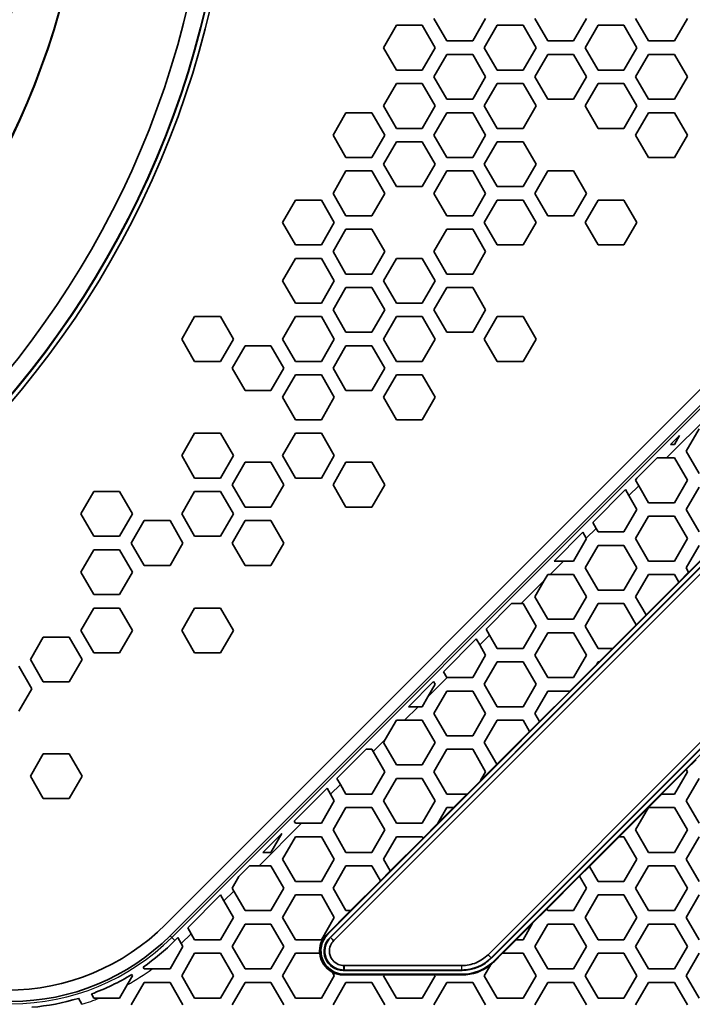
# Model space of a CAD drawing. Units: millimetres. Extents: x 28 to 2161, y -98 to 1160.
# Drawn here: x 314 to 344, y 681 to 725 of the extents above; entities that cross this region are included whole.
import ezdxf

# ---------------------------------------------------------------- set-up
doc = ezdxf.new("R2010")
doc.units = ezdxf.units.MM
doc.header["$LTSCALE"] = 4
for name, color, linetype, lineweight in [('Dimension (ISO)', 7, 'Continuous', 18), ('Visible (ISO)', 7, 'Continuous', 35), ('Visible Narrow (ISO)', 7, 'Continuous', 25)]:
    doc.layers.add(name, color=color, linetype=linetype, lineweight=lineweight)
doc.styles.add('Note Text (ISO)', font='arial.ttf')
doc.dimstyles.new('ISO FOR MARKETING', dxfattribs={"dimscale": 4, "dimtxt": 2.5, "dimasz": 2.5, "dimexe": 3.175, "dimexo": 2, "dimgap": 0.762, "dimtad": 1, "dimrnd": 1e-08, "dimdsep": 46, "dimtxsty": 'Note Text (ISO)', "dimcen": 0.09, "dimdle": 10, "dimclrd": 256, "dimclre": 256, "dimclrt": 256, "dimazin": 2, "dimtfac": 1.40208, "dimtdec": 1, "dimtmove": 0, "dimatfit": 3, "dimfxl": 1, "dimtolj": 1, "dimtzin": 0, "dimlwd": -1, "dimlwe": -1, "dimarcsym": 0})

# ---------------------------------------------------------------- blocks, each defined once
blk = doc.blocks.new('*D15')
at = {"layer": 'Defpoints', "color": 0, "transparency": 16777216}
for p in [(281.722, 735.399), (475.845, 735.399), (393.222, 491.688)]:
    blk.add_point(p, dxfattribs=at)
at = {"layer": 'Dimension (ISO)', "transparency": 16777216}
for p, q in [((289.722, 735.399), (488.545, 735.399)), ((475.845, 501.688), (475.845, 725.399)), ((401.222, 491.688), (488.545, 491.688))]:
    blk.add_line(p, q, dxfattribs=at)
for points in [[(474.179, 725.399), (477.512, 725.399), (475.845, 735.399)], [(474.179, 501.688), (477.512, 501.688), (475.845, 491.688)]]:
    blk.add_solid(points, dxfattribs=at)
at = {"layer": 'Dimension (ISO)', "transparency": 16777216, "char_height": 10, "attachment_point": 1, "rotation": 90, "style": 'Note Text (ISO)'}
for s, insert in [('\\A1;243.71 mm', (462.579, 579.257)), ('\\A1;9.59 in', (478.893, 593.343))]:
    blk.add_mtext(s, dxfattribs=dict(at, insert=insert))
blk = doc.blocks.new('*D16')
at = {"layer": 'Defpoints', "color": 0, "transparency": 16777216}
for p in [(281.722, 932.319), (557.055, 932.319), (393.222, 491.688)]:
    blk.add_point(p, dxfattribs=at)
at = {"layer": 'Dimension (ISO)', "transparency": 16777216}
for p, q in [((289.722, 932.319), (569.755, 932.319)), ((557.055, 501.688), (557.055, 922.319)), ((401.222, 491.688), (569.755, 491.688))]:
    blk.add_line(p, q, dxfattribs=at)
for points in [[(555.388, 922.319), (558.721, 922.319), (557.055, 932.319)], [(555.388, 501.688), (558.721, 501.688), (557.055, 491.688)]]:
    blk.add_solid(points, dxfattribs=at)
at = {"layer": 'Dimension (ISO)', "transparency": 16777216, "char_height": 10, "attachment_point": 1, "rotation": 90, "style": 'Note Text (ISO)'}
for s, insert in [('\\A1;440.63 mm', (543.788, 680.084)), ('\\A1;17.35 in', (560.103, 690.872))]:
    blk.add_mtext(s, dxfattribs=dict(at, insert=insert))
blk = doc.blocks.new('*D17')
at = {"layer": 'Defpoints', "color": 0, "transparency": 16777216}
for p in [(333.722, 815.999), (393.222, 491.688), (517.965, 491.688)]:
    blk.add_point(p, dxfattribs=at)
at = {"layer": 'Dimension (ISO)', "transparency": 16777216}
for p, q in [((341.722, 815.999), (530.665, 815.999)), ((517.965, 805.999), (517.965, 501.688)), ((401.222, 491.688), (530.665, 491.688))]:
    blk.add_line(p, q, dxfattribs=at)
for points in [[(516.298, 805.999), (519.632, 805.999), (517.965, 815.999)], [(516.298, 501.688), (519.632, 501.688), (517.965, 491.688)]]:
    blk.add_solid(points, dxfattribs=at)
at = {"layer": 'Dimension (ISO)', "transparency": 16777216, "char_height": 10, "attachment_point": 1, "rotation": 90, "style": 'Note Text (ISO)'}
for s, insert in [('\\A1;324.31 mm', (504.699, 619.645)), ('\\A1;12.77 in', (521.013, 630.229))]:
    blk.add_mtext(s, dxfattribs=dict(at, insert=insert))

msp = doc.modelspace()

# ---------------------------------------------------------------- linework, layer by layer
at = {"layer": 'Visible (ISO)'}
for p, q in [((320.377, 684.998), (365.043, 729.665)), ((320.584, 684.498), (365.543, 729.457)), ((332.94, 724.419), (332.363, 725.419)), ((334.672, 725.419), (334.095, 724.419)), ((337.444, 724.419), (336.867, 725.419)), ((339.176, 725.419), (338.599, 724.419)), ((341.948, 724.419), (341.371, 725.419)), ((343.68, 725.419), (343.103, 724.419)), ((330.111, 724.119), (330.689, 725.119)), ((330.689, 725.119), (331.843, 725.119)), ((331.843, 725.119), (332.421, 724.119)), ((334.615, 724.119), (335.193, 725.119)), ((335.193, 725.119), (336.347, 725.119)), ((336.347, 725.119), (336.925, 724.119)), ((339.119, 724.119), (339.697, 725.119)), ((339.697, 725.119), (340.851, 725.119)), ((340.851, 725.119), (341.429, 724.119)), ((334.095, 724.419), (332.94, 724.419)), ((338.599, 724.419), (337.444, 724.419)), ((343.103, 724.419), (341.948, 724.419)), ((330.689, 723.119), (330.111, 724.119)), ((332.421, 724.119), (331.843, 723.119)), ((335.193, 723.119), (334.615, 724.119)), ((336.925, 724.119), (336.347, 723.119)), ((339.697, 723.119), (339.119, 724.119)), ((341.429, 724.119), (340.851, 723.119)), ((332.363, 722.819), (332.94, 723.819)), ((332.94, 723.819), (334.095, 723.819)), ((334.095, 723.819), (334.672, 722.819)), ((336.867, 722.819), (337.444, 723.819)), ((337.444, 723.819), (338.599, 723.819)), ((338.599, 723.819), (339.176, 722.819)), ((341.371, 722.819), (341.948, 723.819)), ((341.948, 723.819), (343.103, 723.819)), ((343.103, 723.819), (343.68, 722.819)), ((331.843, 723.119), (330.689, 723.119)), ((336.347, 723.119), (335.193, 723.119)), ((340.851, 723.119), (339.697, 723.119)), ((332.94, 721.819), (332.363, 722.819)), ((334.672, 722.819), (334.095, 721.819)), ((337.444, 721.819), (336.867, 722.819)), ((339.176, 722.819), (338.599, 721.819)), ((341.948, 721.819), (341.371, 722.819)), ((343.68, 722.819), (343.103, 721.819)), ((365.473, 722.414), (327.628, 684.568)), ((365.621, 722.294), (327.748, 684.42)), ((330.111, 721.519), (330.689, 722.519)), ((330.689, 722.519), (331.843, 722.519)), ((331.843, 722.519), (332.421, 721.519)), ((334.615, 721.519), (335.193, 722.519)), ((335.193, 722.519), (336.347, 722.519)), ((336.347, 722.519), (336.925, 721.519)), ((339.119, 721.519), (339.697, 722.519)), ((339.697, 722.519), (340.851, 722.519)), ((340.851, 722.519), (341.429, 721.519)), ((327.89, 684.277), (365.764, 722.151)), ((334.095, 721.819), (332.94, 721.819)), ((338.599, 721.819), (337.444, 721.819)), ((343.103, 721.819), (341.948, 721.819)), ((330.689, 720.519), (330.111, 721.519)), ((332.421, 721.519), (331.843, 720.519)), ((335.193, 720.519), (334.615, 721.519)), ((336.925, 721.519), (336.347, 720.519)), ((339.697, 720.519), (339.119, 721.519)), ((341.429, 721.519), (340.851, 720.519)), ((327.859, 720.219), (328.436, 721.219)), ((328.436, 721.219), (329.591, 721.219)), ((329.591, 721.219), (330.168, 720.219)), ((332.363, 720.219), (332.94, 721.219)), ((332.94, 721.219), (334.095, 721.219)), ((334.095, 721.219), (334.672, 720.219)), ((341.371, 720.219), (341.948, 721.219)), ((341.948, 721.219), (343.103, 721.219)), ((343.103, 721.219), (343.68, 720.219)), ((331.843, 720.519), (330.689, 720.519)), ((336.347, 720.519), (335.193, 720.519)), ((340.851, 720.519), (339.697, 720.519)), ((328.436, 719.219), (327.859, 720.219)), ((330.168, 720.219), (329.591, 719.219)), ((332.94, 719.219), (332.363, 720.219)), ((334.672, 720.219), (334.095, 719.219)), ((341.948, 719.219), (341.371, 720.219)), ((343.68, 720.219), (343.103, 719.219)), ((330.111, 718.919), (330.689, 719.919)), ((330.689, 719.919), (331.843, 719.919)), ((331.843, 719.919), (332.421, 718.919)), ((334.615, 718.919), (335.193, 719.919)), ((335.193, 719.919), (336.347, 719.919)), ((336.347, 719.919), (336.925, 718.919)), ((329.591, 719.219), (328.436, 719.219)), ((334.095, 719.219), (332.94, 719.219)), ((343.103, 719.219), (341.948, 719.219)), ((330.689, 717.919), (330.111, 718.919)), ((332.421, 718.919), (331.843, 717.919)), ((335.193, 717.919), (334.615, 718.919)), ((336.925, 718.919), (336.347, 717.919)), ((327.859, 717.619), (328.436, 718.619)), ((328.436, 718.619), (329.591, 718.619)), ((329.591, 718.619), (330.168, 717.619)), ((332.363, 717.619), (332.94, 718.619)), ((332.94, 718.619), (334.095, 718.619)), ((334.095, 718.619), (334.672, 717.619)), ((336.867, 717.619), (337.444, 718.619)), ((337.444, 718.619), (338.599, 718.619)), ((338.599, 718.619), (339.176, 717.619)), ((331.843, 717.919), (330.689, 717.919)), ((336.347, 717.919), (335.193, 717.919)), ((328.436, 716.619), (327.859, 717.619)), ((330.168, 717.619), (329.591, 716.619)), ((332.94, 716.619), (332.363, 717.619)), ((334.672, 717.619), (334.095, 716.619)), ((337.444, 716.619), (336.867, 717.619)), ((339.176, 717.619), (338.599, 716.619)), ((325.607, 716.319), (326.185, 717.319)), ((326.185, 717.319), (327.339, 717.319)), ((327.339, 717.319), (327.917, 716.319)), ((334.615, 716.319), (335.193, 717.319)), ((335.193, 717.319), (336.347, 717.319)), ((336.347, 717.319), (336.925, 716.319)), ((339.119, 716.319), (339.697, 717.319)), ((339.697, 717.319), (340.851, 717.319)), ((340.851, 717.319), (341.429, 716.319)), ((329.591, 716.619), (328.436, 716.619)), ((334.095, 716.619), (332.94, 716.619)), ((338.599, 716.619), (337.444, 716.619)), ((326.185, 715.319), (325.607, 716.319)), ((327.917, 716.319), (327.339, 715.319)), ((335.193, 715.319), (334.615, 716.319)), ((336.925, 716.319), (336.347, 715.319)), ((339.697, 715.319), (339.119, 716.319)), ((341.429, 716.319), (340.851, 715.319)), ((327.859, 715.019), (328.436, 716.019)), ((328.436, 716.019), (329.591, 716.019)), ((329.591, 716.019), (330.168, 715.019)), ((332.363, 715.019), (332.94, 716.019)), ((332.94, 716.019), (334.095, 716.019)), ((334.095, 716.019), (334.672, 715.019)), ((327.339, 715.319), (326.185, 715.319)), ((366.391, 715.261), (334.78, 683.651)), ((336.347, 715.319), (335.193, 715.319)), ((340.851, 715.319), (339.697, 715.319)), ((328.436, 714.019), (327.859, 715.019)), ((330.168, 715.019), (329.591, 714.019)), ((332.94, 714.019), (332.363, 715.019)), ((334.672, 715.019), (334.095, 714.019)), ((334.923, 683.508), (366.534, 715.119)), ((335.06, 683.377), (366.665, 714.982)), ((325.607, 713.719), (326.185, 714.719)), ((326.185, 714.719), (327.339, 714.719)), ((327.339, 714.719), (327.917, 713.719)), ((330.111, 713.719), (330.689, 714.719)), ((330.689, 714.719), (331.843, 714.719)), ((331.843, 714.719), (332.421, 713.719)), ((329.591, 714.019), (328.436, 714.019)), ((334.095, 714.019), (332.94, 714.019)), ((326.185, 712.719), (325.607, 713.719)), ((327.917, 713.719), (327.339, 712.719)), ((330.689, 712.719), (330.111, 713.719)), ((332.421, 713.719), (331.843, 712.719)), ((327.859, 712.419), (328.436, 713.419)), ((328.436, 713.419), (329.591, 713.419)), ((329.591, 713.419), (330.168, 712.419)), ((332.363, 712.419), (332.94, 713.419)), ((332.94, 713.419), (334.095, 713.419)), ((334.095, 713.419), (334.672, 712.419)), ((327.339, 712.719), (326.185, 712.719)), ((331.843, 712.719), (330.689, 712.719)), ((321.103, 711.119), (321.681, 712.119)), ((321.681, 712.119), (322.835, 712.119)), ((322.835, 712.119), (323.413, 711.119)), ((325.607, 711.119), (326.185, 712.119)), ((326.185, 712.119), (327.339, 712.119)), ((327.339, 712.119), (327.917, 711.119)), ((328.436, 711.419), (327.859, 712.419)), ((330.168, 712.419), (329.591, 711.419)), ((330.111, 711.119), (330.689, 712.119)), ((330.689, 712.119), (331.843, 712.119)), ((331.843, 712.119), (332.421, 711.119)), ((332.94, 711.419), (332.363, 712.419)), ((334.672, 712.419), (334.095, 711.419)), ((334.615, 711.119), (335.193, 712.119)), ((335.193, 712.119), (336.347, 712.119)), ((336.347, 712.119), (336.925, 711.119)), ((329.591, 711.419), (328.436, 711.419)), ((334.095, 711.419), (332.94, 711.419)), ((321.681, 710.119), (321.103, 711.119)), ((323.413, 711.119), (322.835, 710.119)), ((323.355, 709.819), (323.932, 710.819)), ((323.932, 710.819), (325.087, 710.819)), ((325.087, 710.819), (325.664, 709.819)), ((326.185, 710.119), (325.607, 711.119)), ((327.917, 711.119), (327.339, 710.119)), ((327.859, 709.819), (328.436, 710.819)), ((328.436, 710.819), (329.591, 710.819)), ((329.591, 710.819), (330.168, 709.819)), ((330.689, 710.119), (330.111, 711.119)), ((332.421, 711.119), (331.843, 710.119)), ((335.193, 710.119), (334.615, 711.119)), ((336.925, 711.119), (336.347, 710.119)), ((322.835, 710.119), (321.681, 710.119)), ((327.339, 710.119), (326.185, 710.119)), ((331.843, 710.119), (330.689, 710.119)), ((336.347, 710.119), (335.193, 710.119)), ((323.932, 708.819), (323.355, 709.819)), ((325.664, 709.819), (325.087, 708.819)), ((325.607, 708.519), (326.185, 709.519)), ((326.185, 709.519), (327.339, 709.519)), ((327.339, 709.519), (327.917, 708.519)), ((328.436, 708.819), (327.859, 709.819)), ((330.168, 709.819), (329.591, 708.819)), ((330.111, 708.519), (330.689, 709.519)), ((330.689, 709.519), (331.843, 709.519)), ((331.843, 709.519), (332.421, 708.519)), ((325.087, 708.819), (323.932, 708.819)), ((329.591, 708.819), (328.436, 708.819)), ((326.185, 707.519), (325.607, 708.519)), ((327.917, 708.519), (327.339, 707.519)), ((330.689, 707.519), (330.111, 708.519)), ((332.421, 708.519), (331.843, 707.519)), ((327.339, 707.519), (326.185, 707.519)), ((331.843, 707.519), (330.689, 707.519)), ((321.103, 705.919), (321.681, 706.919)), ((321.681, 706.919), (322.835, 706.919)), ((322.835, 706.919), (323.413, 705.919)), ((325.607, 705.919), (326.185, 706.919)), ((326.185, 706.919), (327.339, 706.919)), ((327.339, 706.919), (327.917, 705.919)), ((343.623, 706.115), (344.201, 707.115)), ((342.933, 706.416), (343.337, 706.82)), ((342.933, 706.416), (343.103, 706.416)), ((343.103, 706.416), (343.337, 706.82)), ((344.201, 705.115), (343.623, 706.115)), ((321.681, 704.919), (321.103, 705.919)), ((323.413, 705.919), (322.835, 704.919)), ((323.355, 704.619), (323.932, 705.619)), ((323.932, 705.619), (325.087, 705.619)), ((325.087, 705.619), (325.664, 704.619)), ((326.185, 704.919), (325.607, 705.919)), ((327.917, 705.919), (327.339, 704.919)), ((327.859, 704.619), (328.436, 705.619)), ((328.436, 705.619), (329.591, 705.619)), ((329.591, 705.619), (330.168, 704.619)), ((341.424, 704.907), (342.333, 705.816)), ((342.757, 705.816), (342.333, 705.816)), ((342.757, 705.816), (343.103, 705.816)), ((343.103, 705.816), (343.681, 704.816)), ((322.835, 704.919), (321.681, 704.919)), ((327.339, 704.919), (326.185, 704.919)), ((341.424, 704.907), (341.371, 704.816)), ((341.371, 704.816), (341.513, 704.571)), ((343.681, 704.816), (343.103, 703.816)), ((316.599, 703.319), (317.177, 704.319)), ((317.177, 704.319), (318.331, 704.319)), ((318.331, 704.319), (318.909, 703.319)), ((321.103, 703.319), (321.681, 704.319)), ((321.681, 704.319), (322.835, 704.319)), ((322.835, 704.319), (323.413, 703.319)), ((323.932, 703.619), (323.355, 704.619)), ((325.664, 704.619), (325.087, 703.619)), ((328.436, 703.619), (327.859, 704.619)), ((330.168, 704.619), (329.591, 703.619)), ((339.454, 702.937), (340.918, 704.401)), ((341.073, 704.132), (340.918, 704.401)), ((341.949, 703.816), (341.513, 704.571)), ((343.623, 703.515), (344.201, 704.515)), ((341.073, 704.132), (341.429, 703.515)), ((343.103, 703.816), (341.949, 703.816)), ((317.177, 702.319), (316.599, 703.319)), ((318.909, 703.319), (318.331, 702.319)), ((321.681, 702.319), (321.103, 703.319)), ((323.413, 703.319), (322.835, 702.319)), ((325.087, 703.619), (323.932, 703.619)), ((329.591, 703.619), (328.436, 703.619)), ((341.429, 703.515), (340.851, 702.515)), ((344.201, 702.515), (343.623, 703.515)), ((318.851, 702.019), (319.428, 703.019)), ((319.428, 703.019), (320.583, 703.019)), ((320.583, 703.019), (321.16, 702.019)), ((323.355, 702.019), (323.932, 703.019)), ((323.932, 703.019), (325.087, 703.019)), ((325.087, 703.019), (325.664, 702.019)), ((339.454, 702.937), (339.609, 702.668)), ((341.371, 702.216), (341.949, 703.216)), ((341.949, 703.216), (343.103, 703.216)), ((343.103, 703.216), (343.681, 702.216)), ((337.733, 701.216), (339.014, 702.497)), ((339.17, 702.228), (339.014, 702.497)), ((339.697, 702.515), (339.609, 702.668)), ((340.851, 702.515), (339.697, 702.515)), ((318.331, 702.319), (317.177, 702.319)), ((319.428, 701.019), (318.851, 702.019)), ((321.16, 702.019), (320.583, 701.019)), ((322.835, 702.319), (321.681, 702.319)), ((323.932, 701.019), (323.355, 702.019)), ((325.664, 702.019), (325.087, 701.019)), ((339.177, 702.216), (338.599, 701.216)), ((339.17, 702.228), (339.177, 702.216)), ((341.949, 701.216), (341.371, 702.216)), ((343.681, 702.216), (343.103, 701.216)), ((316.599, 700.719), (317.177, 701.719)), ((317.177, 701.719), (318.331, 701.719)), ((318.331, 701.719), (318.909, 700.719)), ((339.119, 700.915), (339.697, 701.915)), ((339.697, 701.915), (340.851, 701.915)), ((340.851, 701.915), (341.429, 700.915)), ((343.623, 700.915), (344.201, 701.915)), ((344.942, 701.915), (343.74, 700.714)), ((337.733, 701.216), (338.157, 701.216)), ((338.599, 701.216), (338.157, 701.216)), ((343.103, 701.216), (341.949, 701.216)), ((317.177, 699.719), (316.599, 700.719)), ((318.909, 700.719), (318.331, 699.719)), ((320.583, 701.019), (319.428, 701.019)), ((325.087, 701.019), (323.932, 701.019)), ((344.268, 700.96), (327.711, 684.403)), ((339.697, 699.915), (339.119, 700.915)), ((341.429, 700.915), (340.851, 699.915)), ((343.299, 700.277), (343.738, 700.716)), ((343.738, 700.716), (343.623, 700.915)), ((343.74, 700.714), (343.738, 700.716)), ((336.867, 699.616), (337.291, 700.35)), ((337.445, 700.616), (337.291, 700.35)), ((337.557, 700.616), (337.445, 700.616)), ((337.557, 700.616), (338.599, 700.616)), ((338.599, 700.616), (339.177, 699.616)), ((341.371, 699.616), (341.949, 700.616)), ((343.301, 700.274), (341.837, 698.81)), ((341.949, 700.616), (343.103, 700.616)), ((343.103, 700.616), (343.299, 700.277)), ((343.299, 700.277), (343.301, 700.274)), ((340.851, 699.915), (339.697, 699.915)), ((318.331, 699.719), (317.177, 699.719)), ((337.445, 698.616), (336.867, 699.616)), ((339.177, 699.616), (338.599, 698.616)), ((341.835, 698.813), (341.371, 699.616)), ((316.599, 698.119), (317.177, 699.119)), ((317.177, 699.119), (318.331, 699.119)), ((318.331, 699.119), (318.909, 698.119)), ((321.103, 698.119), (321.681, 699.119)), ((321.681, 699.119), (322.835, 699.119)), ((322.835, 699.119), (323.413, 698.119)), ((334.695, 698.178), (335.832, 699.315)), ((336.256, 699.315), (335.832, 699.315)), ((336.256, 699.315), (336.347, 699.315)), ((336.347, 699.315), (336.925, 698.315)), ((339.119, 698.315), (339.697, 699.315)), ((339.697, 699.315), (340.851, 699.315)), ((340.851, 699.315), (341.396, 698.373)), ((338.599, 698.616), (337.445, 698.616)), ((341.396, 698.373), (341.835, 698.813)), ((341.837, 698.81), (341.835, 698.813)), ((317.177, 697.119), (316.599, 698.119)), ((318.909, 698.119), (318.331, 697.119)), ((321.681, 697.119), (321.103, 698.119)), ((323.413, 698.119), (322.835, 697.119)), ((334.695, 698.178), (334.85, 697.909)), ((336.925, 698.315), (336.347, 697.315)), ((339.697, 697.315), (339.119, 698.315)), ((341.397, 698.371), (340.342, 697.315)), ((341.396, 698.373), (341.397, 698.371)), ((314.347, 696.819), (314.924, 697.819)), ((314.924, 697.819), (316.079, 697.819)), ((316.079, 697.819), (316.656, 696.819)), ((332.791, 696.275), (334.256, 697.739)), ((334.411, 697.47), (334.256, 697.739)), ((335.193, 697.315), (334.85, 697.909)), ((336.867, 697.016), (337.445, 698.016)), ((337.445, 698.016), (338.599, 698.016)), ((338.599, 698.016), (339.177, 697.016)), ((334.411, 697.47), (334.673, 697.016)), ((336.347, 697.315), (335.193, 697.315)), ((340.338, 697.315), (339.697, 697.315)), ((339.738, 696.715), (340.338, 697.315)), ((340.342, 697.315), (340.338, 697.315)), ((314.924, 695.819), (314.347, 696.819)), ((316.656, 696.819), (316.079, 695.819)), ((318.331, 697.119), (317.177, 697.119)), ((322.835, 697.119), (321.681, 697.119)), ((334.673, 697.016), (334.095, 696.016)), ((334.929, 683.494), (348.331, 696.897)), ((337.445, 696.016), (336.867, 697.016)), ((339.177, 697.016), (338.599, 696.016)), ((313.827, 696.519), (314.405, 695.519)), ((334.615, 695.715), (335.193, 696.715)), ((335.193, 696.715), (336.347, 696.715)), ((336.347, 696.715), (336.925, 695.715)), ((338.438, 695.416), (339.641, 696.618)), ((339.742, 696.715), (339.636, 696.609)), ((339.636, 696.609), (339.641, 696.618)), ((339.641, 696.618), (339.697, 696.715)), ((339.697, 696.715), (339.738, 696.715)), ((339.738, 696.715), (339.742, 696.715)), ((332.791, 696.275), (332.941, 696.016)), ((332.941, 696.016), (332.957, 696.016)), ((334.095, 696.016), (332.957, 696.016)), ((338.599, 696.016), (337.445, 696.016)), ((314.405, 695.519), (313.827, 694.519)), ((316.079, 695.819), (314.924, 695.819)), ((331.232, 694.715), (332.352, 695.835)), ((332.099, 695.158), (332.421, 695.715)), ((332.421, 695.715), (332.352, 695.835)), ((332.363, 694.416), (332.941, 695.416)), ((332.941, 695.416), (334.095, 695.416)), ((334.095, 695.416), (334.673, 694.416)), ((335.193, 694.715), (334.615, 695.715)), ((336.925, 695.715), (336.347, 694.715)), ((336.867, 694.416), (337.445, 695.416)), ((338.442, 695.416), (337.078, 694.052)), ((337.445, 695.416), (338.438, 695.416)), ((338.438, 695.416), (338.442, 695.416)), ((332.099, 695.158), (331.843, 694.715)), ((331.232, 694.715), (331.656, 694.715)), ((331.843, 694.715), (331.656, 694.715)), ((336.347, 694.715), (335.193, 694.715)), ((330.689, 694.115), (330.186, 693.245)), ((331.056, 694.115), (330.689, 694.115)), ((331.056, 694.115), (331.843, 694.115)), ((331.843, 694.115), (332.421, 693.115)), ((332.941, 693.416), (332.363, 694.416)), ((334.673, 694.416), (334.095, 693.416)), ((334.615, 693.115), (335.193, 694.115)), ((335.193, 694.115), (336.347, 694.115)), ((336.347, 694.115), (336.637, 693.614)), ((337.076, 694.054), (336.867, 694.416)), ((336.637, 693.614), (337.076, 694.054)), ((337.078, 694.052), (337.076, 694.054)), ((330.111, 693.115), (330.186, 693.245)), ((334.095, 693.416), (332.941, 693.416)), ((336.638, 693.612), (335.174, 692.148)), ((336.637, 693.614), (336.638, 693.612)), ((328.033, 691.516), (329.333, 692.816)), ((329.591, 692.816), (329.333, 692.816)), ((329.652, 692.711), (329.591, 692.816)), ((330.689, 692.115), (330.111, 693.115)), ((332.421, 693.115), (331.843, 692.115)), ((332.363, 691.816), (332.941, 692.816)), ((332.941, 692.816), (334.095, 692.816)), ((334.095, 692.816), (334.673, 691.816)), ((335.173, 692.15), (334.615, 693.115)), ((314.347, 691.619), (314.924, 692.619)), ((314.924, 692.619), (316.079, 692.619)), ((316.079, 692.619), (316.656, 691.619)), ((329.652, 692.711), (330.169, 691.816)), ((344.067, 692.347), (343.628, 691.908)), ((331.843, 692.115), (330.689, 692.115)), ((334.447, 691.424), (335.173, 692.15)), ((335.174, 692.148), (335.173, 692.15)), ((342.532, 690.816), (343.626, 691.91)), ((343.626, 691.91), (343.628, 691.908)), ((343.628, 691.908), (343.681, 691.816)), ((314.924, 690.619), (314.347, 691.619)), ((316.656, 691.619), (316.079, 690.619)), ((328.033, 691.516), (328.188, 691.247)), ((330.169, 691.816), (329.591, 690.816)), ((330.111, 690.515), (330.689, 691.515)), ((330.689, 691.515), (331.843, 691.515)), ((331.843, 691.515), (332.421, 690.515)), ((332.941, 690.816), (332.363, 691.816)), ((334.673, 691.816), (334.447, 691.424)), ((343.681, 691.816), (343.103, 690.816)), ((343.623, 690.515), (344.201, 691.515)), ((326.129, 689.612), (327.593, 691.076)), ((327.748, 690.807), (327.593, 691.076)), ((328.437, 690.816), (328.188, 691.247)), ((334.442, 691.415), (333.842, 690.816)), ((334.447, 691.424), (334.442, 691.415)), ((316.079, 690.619), (314.924, 690.619)), ((327.748, 690.807), (327.917, 690.515)), ((329.591, 690.816), (328.437, 690.816)), ((333.838, 690.816), (332.941, 690.816)), ((333.238, 690.216), (333.838, 690.816)), ((333.842, 690.816), (333.838, 690.816)), ((342.536, 690.816), (340.635, 688.915)), ((342.536, 690.816), (342.532, 690.816)), ((343.103, 690.816), (342.536, 690.816)), ((327.917, 690.515), (327.339, 689.515)), ((327.859, 689.216), (328.437, 690.216)), ((328.437, 690.216), (329.591, 690.216)), ((329.591, 690.216), (330.169, 689.216)), ((330.689, 689.515), (330.111, 690.515)), ((332.421, 690.515), (331.843, 689.515)), ((333.242, 690.216), (332.529, 689.503)), ((332.534, 689.512), (332.941, 690.216)), ((332.941, 690.216), (333.238, 690.216)), ((333.238, 690.216), (333.242, 690.216)), ((341.371, 689.216), (341.949, 690.216)), ((341.949, 690.216), (343.103, 690.216)), ((343.103, 690.216), (343.681, 689.216)), ((344.201, 689.515), (343.623, 690.515)), ((326.129, 689.612), (326.185, 689.515)), ((326.185, 689.515), (326.456, 689.515)), ((327.339, 689.515), (326.456, 689.515)), ((331.843, 689.515), (330.689, 689.515)), ((331.878, 688.855), (332.534, 689.512)), ((332.529, 689.503), (332.534, 689.512)), ((324.733, 688.216), (325.572, 689.055)), ((325.087, 688.216), (325.572, 689.055)), ((325.607, 687.915), (326.185, 688.915)), ((326.185, 688.915), (327.339, 688.915)), ((327.339, 688.915), (327.917, 687.915)), ((328.437, 688.216), (327.859, 689.216)), ((330.169, 689.216), (329.591, 688.216)), ((330.111, 687.915), (330.689, 688.915)), ((331.879, 688.853), (330.415, 687.389)), ((330.689, 688.915), (331.843, 688.915)), ((331.843, 688.915), (331.878, 688.855)), ((331.878, 688.855), (331.879, 688.853)), ((339.307, 687.591), (340.632, 688.915)), ((340.632, 688.915), (340.635, 688.915)), ((340.635, 688.915), (340.851, 688.915)), ((340.851, 688.915), (341.429, 687.915)), ((341.949, 688.216), (341.371, 689.216)), ((343.681, 689.216), (343.103, 688.216)), ((343.623, 687.915), (344.201, 688.915)), ((324.733, 688.216), (325.087, 688.216)), ((329.591, 688.216), (328.437, 688.216)), ((343.103, 688.216), (341.949, 688.216)), ((323.659, 687.143), (324.133, 687.616)), ((324.557, 687.616), (324.133, 687.616)), ((324.557, 687.616), (325.087, 687.616)), ((325.087, 687.616), (325.665, 686.616)), ((326.185, 686.915), (325.607, 687.915)), ((327.917, 687.915), (327.339, 686.915)), ((327.859, 686.616), (328.437, 687.616)), ((328.437, 687.616), (329.591, 687.616)), ((329.591, 687.616), (329.975, 686.952)), ((330.414, 687.391), (330.111, 687.915)), ((339.308, 687.588), (338.869, 687.149)), ((339.308, 687.588), (339.307, 687.591)), ((339.697, 686.915), (339.308, 687.588)), ((341.429, 687.915), (340.851, 686.915)), ((341.371, 686.616), (341.949, 687.616)), ((341.949, 687.616), (343.103, 687.616)), ((343.103, 687.616), (343.681, 686.616)), ((344.201, 686.915), (343.623, 687.915)), ((323.659, 687.143), (323.355, 686.616)), ((329.975, 686.952), (330.414, 687.391)), ((330.415, 687.389), (330.414, 687.391)), ((337.404, 685.687), (338.868, 687.151)), ((338.868, 687.151), (338.869, 687.149)), ((338.869, 687.149), (339.177, 686.616)), ((327.339, 686.915), (326.185, 686.915)), ((329.976, 686.95), (328.642, 685.616)), ((329.975, 686.952), (329.976, 686.95)), ((340.851, 686.915), (339.697, 686.915)), ((321.37, 684.853), (322.832, 686.315)), ((322.835, 686.315), (322.832, 686.315)), ((322.99, 686.048), (322.835, 686.315)), ((323.355, 686.616), (323.429, 686.488)), ((323.933, 685.616), (323.429, 686.488)), ((325.665, 686.616), (325.087, 685.616)), ((325.607, 685.315), (326.185, 686.315)), ((326.185, 686.315), (327.339, 686.315)), ((327.339, 686.315), (327.917, 685.315)), ((328.437, 685.616), (327.859, 686.616)), ((339.177, 686.616), (338.599, 685.616)), ((339.119, 685.315), (339.697, 686.315)), ((339.697, 686.315), (340.851, 686.315)), ((340.851, 686.315), (341.429, 685.315)), ((341.949, 685.616), (341.371, 686.616)), ((343.681, 686.616), (343.103, 685.616)), ((343.623, 685.315), (344.201, 686.315)), ((322.99, 686.048), (323.413, 685.315)), ((323.413, 685.315), (322.835, 684.315)), ((325.087, 685.616), (323.933, 685.616)), ((326.185, 684.315), (325.607, 685.315)), ((327.917, 685.315), (327.339, 684.315)), ((327.565, 684.542), (328.638, 685.616)), ((328.638, 685.616), (328.437, 685.616)), ((328.642, 685.616), (328.638, 685.616)), ((337.405, 685.685), (336.774, 685.054)), ((337.405, 685.685), (337.404, 685.687)), ((337.445, 685.616), (337.405, 685.685)), ((338.599, 685.616), (337.445, 685.616)), ((339.697, 684.315), (339.119, 685.315)), ((341.429, 685.315), (340.851, 684.315)), ((343.103, 685.616), (341.949, 685.616)), ((344.201, 684.315), (343.623, 685.315)), ((323.355, 684.016), (323.933, 685.016)), ((323.933, 685.016), (325.087, 685.016)), ((325.087, 685.016), (325.665, 684.016)), ((336.032, 684.315), (336.779, 685.063)), ((336.774, 685.054), (336.347, 684.315)), ((336.779, 685.063), (336.774, 685.054)), ((336.867, 684.016), (337.445, 685.016)), ((337.445, 685.016), (338.599, 685.016)), ((338.599, 685.016), (339.177, 684.016)), ((341.371, 684.016), (341.949, 685.016)), ((341.949, 685.016), (343.103, 685.016)), ((343.103, 685.016), (343.681, 684.016)), ((321.37, 684.853), (321.525, 684.584)), ((321.681, 684.315), (321.525, 684.584)), ((321.161, 684.016), (320.583, 683.016)), ((320.8, 684.283), (320.931, 684.414)), ((321.086, 684.145), (320.931, 684.414)), ((321.086, 684.145), (321.161, 684.016)), ((322.835, 684.315), (321.681, 684.315)), ((323.933, 683.016), (323.355, 684.016)), ((325.665, 684.016), (325.087, 683.016)), ((327.339, 684.315), (326.185, 684.315)), ((327.748, 684.42), (327.745, 684.417)), ((336.035, 684.315), (335.435, 683.715)), ((336.035, 684.315), (336.032, 684.315)), ((336.347, 684.315), (336.035, 684.315)), ((337.445, 683.016), (336.867, 684.016)), ((339.177, 684.016), (338.599, 683.016)), ((340.851, 684.315), (339.697, 684.315)), ((341.949, 683.016), (341.371, 684.016)), ((343.681, 684.016), (343.103, 683.016)), ((321.103, 682.715), (321.681, 683.715)), ((321.681, 683.715), (322.835, 683.715)), ((322.835, 683.715), (323.413, 682.715)), ((325.607, 682.715), (326.185, 683.715)), ((326.185, 683.715), (327.26, 683.715)), ((327.26, 683.715), (327.266, 683.715)), ((334.925, 683.502), (335.385, 683.955)), ((335.385, 683.955), (334.927, 683.497)), ((335.069, 683.353), (335.432, 683.715)), ((335.432, 683.715), (335.435, 683.715)), ((335.435, 683.715), (336.347, 683.715)), ((336.347, 683.715), (336.925, 682.715)), ((339.119, 682.715), (339.697, 683.715)), ((339.697, 683.715), (340.851, 683.715)), ((340.851, 683.715), (341.429, 682.715)), ((343.623, 682.715), (344.201, 683.715)), ((333.615, 683.168), (328.35, 683.168)), ((334.615, 682.715), (334.889, 683.19)), ((334.889, 683.19), (334.893, 683.196)), ((318.909, 682.715), (318.671, 682.303)), ((318.877, 682.771), (318.909, 682.715)), ((319.429, 683.016), (319.381, 683.098)), ((319.782, 683.016), (319.429, 683.016)), ((320.583, 683.016), (319.782, 683.016)), ((321.681, 681.715), (321.103, 682.715)), ((323.413, 682.715), (322.835, 681.715)), ((325.087, 683.016), (323.933, 683.016)), ((326.185, 681.715), (325.607, 682.715)), ((327.917, 682.715), (327.339, 681.715)), ((327.826, 682.873), (327.831, 682.864)), ((327.831, 682.864), (327.917, 682.715)), ((330.132, 682.75), (328.307, 682.75)), ((328.312, 682.952), (333.62, 682.952)), ((333.619, 682.955), (328.319, 682.955)), ((328.346, 682.966), (328.35, 682.966)), ((328.35, 682.966), (333.615, 682.966)), ((328.37, 682.777), (333.611, 682.777)), ((330.111, 682.715), (330.132, 682.75)), ((330.689, 681.715), (330.111, 682.715)), ((330.132, 682.75), (330.133, 682.753)), ((330.133, 682.753), (332.399, 682.753)), ((332.421, 682.715), (331.843, 681.715)), ((332.399, 682.753), (332.401, 682.75)), ((332.401, 682.75), (332.421, 682.715)), ((333.621, 682.75), (332.401, 682.75)), ((335.193, 681.715), (334.615, 682.715)), ((336.925, 682.715), (336.347, 681.715)), ((338.599, 683.016), (337.445, 683.016)), ((339.697, 681.715), (339.119, 682.715)), ((341.429, 682.715), (340.851, 681.715)), ((343.103, 683.016), (341.949, 683.016)), ((344.201, 681.715), (343.623, 682.715)), ((318.671, 682.303), (318.331, 681.715)), ((318.851, 681.416), (319.429, 682.416)), ((319.429, 682.416), (320.583, 682.416)), ((320.583, 682.416), (321.161, 681.416)), ((323.355, 681.416), (323.933, 682.416)), ((323.933, 682.416), (325.087, 682.416)), ((325.087, 682.416), (325.665, 681.416)), ((327.859, 681.416), (328.437, 682.416)), ((328.437, 682.416), (329.591, 682.416)), ((329.591, 682.416), (330.169, 681.416)), ((332.363, 681.416), (332.941, 682.416)), ((332.941, 682.416), (334.095, 682.416)), ((334.095, 682.416), (334.673, 681.416)), ((336.867, 681.416), (337.445, 682.416)), ((337.445, 682.416), (338.599, 682.416)), ((338.599, 682.416), (339.177, 681.416)), ((341.371, 681.416), (341.949, 682.416)), ((341.949, 682.416), (343.103, 682.416)), ((343.103, 682.416), (343.681, 681.416)), ((317.177, 681.715), (317.071, 681.898)), ((316.49, 681.704), (316.644, 681.437)), ((317.432, 681.715), (317.177, 681.715)), ((318.331, 681.715), (317.432, 681.715)), ((322.835, 681.715), (321.681, 681.715)), ((327.339, 681.715), (326.185, 681.715)), ((331.843, 681.715), (330.689, 681.715)), ((336.347, 681.715), (335.193, 681.715)), ((340.851, 681.715), (339.697, 681.715))]:
    msp.add_line(p, q, dxfattribs=at)
for radius in [41.75, 41.55, 41.533, 40.75, 35.268, 35.25]:
    msp.add_circle((281.722, 735.399), radius, dxfattribs=at)
for centre, radius, start, end in [((313.306, 692.069), 10, 270, 315), ((313.513, 691.569), 10, 270, 315), ((313.513, 691.569), 10.305, 304.7114, 315), ((313.513, 691.569), 10.305, 290.1991, 301.367), ((313.513, 691.569), 10.305, 275.0054, 286.7942)]:
    msp.add_arc(centre, radius, start, end, dxfattribs=at)
for centre, major_axis, ratio, start_param, end_param in [((328.309, 683.801), (-0.972, -0.403), 0.997667, 5.105915, 5.971083), ((328.372, 683.827), (-0.972, -0.403), 0.997667, 5.105915, 7.460456), ((328.312, 683.802), (-0.786, -0.325), 0.99974, 5.10518, 7.461191), ((328.315, 683.803), (-0.972, -0.403), 0.997667, 5.973584, 6.978722), ((328.319, 683.805), (-0.786, -0.325), 0.99974, 5.71304, 7.461191), ((328.323, 683.807), (0.718, -0.469), 0.971844, 3.555633, 5.303783), ((333.61, 684.827), (0.785, -1.895), 0.999599, 5.890628, 6.675742), ((333.623, 684.796), (1.816, 0.358), 0.988239, 4.515637, 5.301004), ((333.619, 684.805), (0.708, -1.709), 0.999955, 5.890502, 6.675869), ((333.62, 684.802), (0.708, -1.709), 0.999955, 5.890502, 6.675869), ((333.621, 684.801), (0.785, -1.895), 0.999599, 5.890628, 6.557377), ((333.62, 684.804), (0.785, -1.895), 0.999599, 0.277159, 0.392557), ((328.309, 683.801), (-0.972, -0.403), 0.997667, 0.707466, 1.177271)]:
    msp.add_ellipse(centre, major_axis=major_axis, ratio=ratio, start_param=start_param, end_param=end_param, dxfattribs=at)
for points, knots in [([(327.745, 684.417), (327.665, 684.337), (327.601, 684.241), (327.507, 684.011), (327.487, 683.873), (327.507, 683.653), (327.528, 683.569), (327.56, 683.491), (327.593, 683.412), (327.637, 683.339), (327.778, 683.169), (327.89, 683.085), (328.12, 682.989), (328.233, 682.966), (328.346, 682.966)], [-1.17306, -1.17306, -1.17306, -1.17306, -0.775638, -0.775638, -0.298322, -0.298322, 0, 0, 0, 0.298322, 0.298322, 0.775638, 0.775638, 1.17306, 1.17306, 1.17306, 1.17306]), ([(328.347, 683.168), (328.26, 683.168), (328.174, 683.186), (328, 683.26), (327.915, 683.324), (327.808, 683.453), (327.774, 683.509), (327.749, 683.569), (327.725, 683.629), (327.709, 683.692), (327.693, 683.86), (327.708, 683.965), (327.779, 684.141), (327.827, 684.214), (327.888, 684.275)], [-1.17306, -1.17306, -1.17306, -1.17306, -0.775638, -0.775638, -0.298322, -0.298322, 0, 0, 0, 0.298322, 0.298322, 0.775638, 0.775638, 1.17306, 1.17306, 1.17306, 1.17306]), ([(327.888, 684.275), (327.888, 684.276), (327.889, 684.276), (327.889, 684.277), (327.89, 684.277), (327.89, 684.277)], [1.17305951, 1.17305951, 1.17305951, 1.17305951, 1.17553242, 1.17553242, 1.178005329, 1.178005329, 1.178005329, 1.178005329]), ([(334.78, 683.651), (334.704, 683.574), (334.62, 683.506), (334.441, 683.386), (334.345, 683.335), (334.245, 683.293), (334.146, 683.252), (334.042, 683.221), (333.83, 683.179), (333.722, 683.168), (333.615, 683.168)], [-0.392269, -0.392269, -0.392269, -0.392269, -0.1963417, -0.1963417, 0, 0, 0, 0.1963417, 0.1963417, 0.392269, 0.392269, 0.392269, 0.392269]), ([(328.35, 683.168), (328.349, 683.168), (328.349, 683.168), (328.348, 683.168), (328.347, 683.168), (328.347, 683.168)], [-1.178005329, -1.178005329, -1.178005329, -1.178005329, -1.17553242, -1.17553242, -1.17305951, -1.17305951, -1.17305951, -1.17305951]), ([(333.615, 682.966), (333.736, 682.966), (333.857, 682.978), (334.094, 683.025), (334.211, 683.061), (334.323, 683.107), (334.435, 683.153), (334.542, 683.211), (334.743, 683.345), (334.837, 683.422), (334.923, 683.508)], [-0.3922929, -0.3922929, -0.3922929, -0.3922929, -0.1963417, -0.1963417, 0, 0, 0, 0.1963417, 0.1963417, 0.3922929, 0.3922929, 0.3922929, 0.3922929])]:
    msp.add_open_spline(points, degree=3, knots=knots, dxfattribs=at)
at = {"layer": 'Visible Narrow (ISO)'}
for p, q in [((365.617, 729.383), (320.658, 684.424)), ((342.757, 705.816), (344.656, 707.715)), ((341.073, 704.132), (341.513, 704.571)), ((339.17, 702.228), (339.609, 702.668)), ((337.557, 700.616), (338.157, 701.216)), ((336.256, 699.315), (337.291, 700.35)), ((334.411, 697.47), (334.85, 697.909)), ((332.099, 695.158), (332.957, 696.016)), ((331.056, 694.115), (331.656, 694.715)), ((329.652, 692.711), (330.186, 693.245)), ((327.748, 690.807), (328.188, 691.247)), ((324.557, 687.616), (326.456, 689.515)), ((322.99, 686.048), (323.429, 686.488)), ((320.658, 684.424), (320.584, 684.498)), ((321.086, 684.145), (321.525, 684.584)), ((327.628, 684.568), (327.565, 684.542)), ((320.8, 684.283), (320.658, 684.424)), ((327.745, 684.417), (327.711, 684.403)), ((327.888, 684.275), (327.745, 684.417)), ((327.748, 684.42), (327.89, 684.277)), ((328.346, 682.966), (328.347, 683.168)), ((328.35, 683.168), (328.35, 682.966)), ((333.615, 682.966), (333.615, 683.168)), ((334.925, 683.502), (334.923, 683.508)), ((334.929, 683.494), (334.927, 683.497)), ((335.069, 683.353), (335.06, 683.377)), ((328.307, 682.75), (328.37, 682.777)), ((328.312, 682.952), (328.319, 682.955)), ((333.611, 682.777), (333.621, 682.75)), ((333.619, 682.955), (333.62, 682.952))]:
    msp.add_line(p, q, dxfattribs=at)
for radius in [33.226, 32.586]:
    msp.add_circle((281.722, 735.399), radius, dxfattribs=at)
for radius, start, end in [(10.105, 270, 315), (10.605, 299.1028, 306.2383), (10.605, 287.1742, 291.6889)]:
    msp.add_arc((313.513, 691.569), radius, start, end, dxfattribs=at)
msp.add_open_spline([(334.923, 683.508), (334.911, 683.52), (334.899, 683.532), (334.875, 683.556), (334.863, 683.567), (334.84, 683.591), (334.828, 683.603), (334.804, 683.627), (334.792, 683.639), (334.78, 683.651)], degree=3, knots=[0, 0, 0, 0, 0.25, 0.25, 0.5, 0.5, 0.75, 0.75, 1, 1, 1, 1], dxfattribs=at)

# ---------------------------------------------------------------- dimensions: what is measured, and where the dimension line sits
at = {"layer": 'Dimension (ISO)'}
for base, p1, p2, text, picture, middle in [((557.055, 932.319), (393.222, 491.688), (281.722, 932.319), '<> mm\\X17.35 in', '*D16', (557.055, 714.487)), ((517.965, 491.688), (333.722, 815.999), (393.222, 491.688), '<> mm\\X12.77 in', '*D17', (517.965, 653.844)), ((475.845, 735.399), (393.222, 491.688), (281.722, 735.399), '<> mm\\X9.59 in', '*D15', (475.845, 613.544))]:
    dim = msp.add_linear_dim(base=base, p1=p1, p2=p2, angle=90, text=text, dimstyle='ISO FOR MARKETING', override={"dimgap": 0.762, "dimdec": 2, "dimpost": '', "dimtol": 0, "dimlim": 0, "dimtp": 0, "dimtm": 0, "dimtdec": 1, "dimtofl": 0, "dimatfit": 1, "dimtvp": -0.25}, dxfattribs=at)
    dim.commit()
    dim.dimension.update_dxf_attribs({"geometry": picture, "text_midpoint": middle, "dimtype": 160})

doc.saveas('drawing.dxf')
